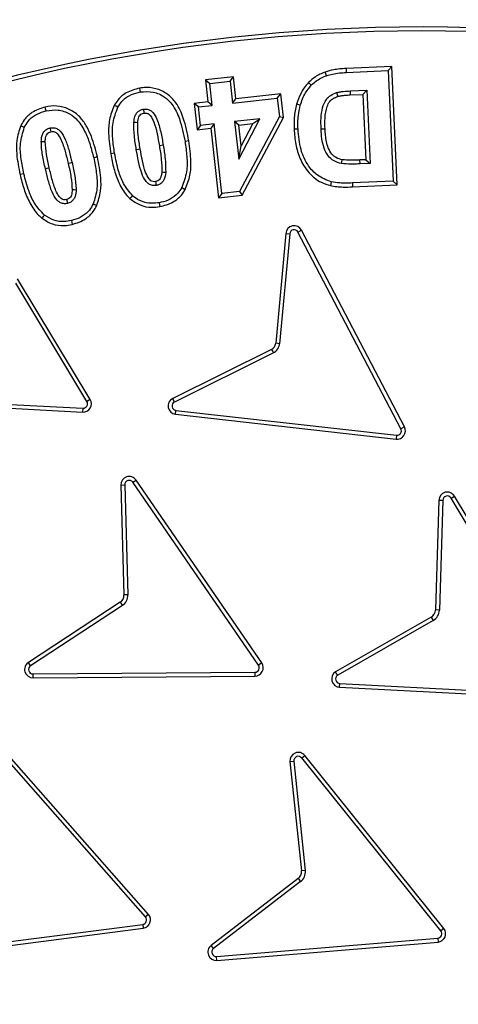
# Model space of a CAD drawing. Units: millimetres. Extents: x 0 to 10668, y 0 to 7544.
# Drawn here: x 3846 to 3925, y 1370 to 1546 of the extents above; entities that cross this region are included whole.
import ezdxf

# ---------------------------------------------------------------- set-up
doc = ezdxf.new("R2010")
doc.units = ezdxf.units.MM

msp = doc.modelspace()

# ---------------------------------------------------------------- linework, layer by layer
at = {"color": 7, "linetype": 'Continuous', "lineweight": 25}
for p, q in [((3912.75, 1537.95), (3904.52, 1537.58)), ((3904.52, 1537.58), (3904.55, 1536.87)), ((3904.55, 1536.87), (3912.08, 1537.21)), ((3912.08, 1537.21), (3912.75, 1537.95)), ((3912.08, 1537.21), (3912.98, 1517.39)), ((3913.72, 1516.71), (3912.75, 1537.95)), ((3884.34, 1536.09), (3879.3, 1535.53)), ((3879.3, 1535.53), (3879.73, 1531.58)), ((3879.3, 1535.53), (3880.07, 1534.91)), ((3880.07, 1534.91), (3883.72, 1535.31)), ((3880.51, 1530.96), (3880.07, 1534.91)), ((3883.72, 1535.31), (3884.34, 1536.09)), ((3883.72, 1535.31), (3884.16, 1531.36)), ((3884.78, 1532.14), (3884.34, 1536.09)), ((3898.29, 1534.58), (3897.78, 1535.07)), ((3892.82, 1533.03), (3884.78, 1532.14)), ((3892.19, 1532.25), (3892.82, 1533.03)), ((3893.28, 1528.81), (3892.82, 1533.03)), ((3905.24, 1533.55), (3908.23, 1533.69)), ((3905.24, 1533.55), (3905.28, 1532.85)), ((3905.28, 1532.85), (3907.56, 1532.95)), ((3908.23, 1533.69), (3907.56, 1532.95)), ((3907.56, 1532.95), (3908.09, 1521.23)), ((3908.23, 1533.69), (3908.83, 1520.56)), ((3879.73, 1531.58), (3877.3, 1531.31)), ((3877.3, 1531.31), (3877.82, 1526.6)), ((3878.08, 1530.69), (3877.3, 1531.31)), ((3880.51, 1530.96), (3879.73, 1531.58)), ((3884.16, 1531.36), (3892.19, 1532.25)), ((3884.16, 1531.36), (3884.78, 1532.14)), ((3892.19, 1532.25), (3892.56, 1528.95)), ((3896.32, 1530.98), (3895.64, 1531.17)), ((3878.08, 1530.69), (3880.51, 1530.96)), ((3878.44, 1527.38), (3878.08, 1530.69)), ((3880.88, 1527.65), (3878.44, 1527.38)), ((3880.88, 1527.65), (3880.25, 1526.87)), ((3882.25, 1515.19), (3880.88, 1527.65)), ((3889.04, 1528.55), (3884.52, 1528.05)), ((3884.52, 1528.05), (3885.26, 1521.34)), ((3885.3, 1527.43), (3884.52, 1528.05)), ((3885.26, 1521.34), (3889.04, 1528.55)), ((3885.3, 1527.43), (3887.8, 1527.7)), ((3892.56, 1528.95), (3885.41, 1515.54)), ((3887.8, 1527.7), (3885.71, 1523.72)), ((3885.86, 1514.88), (3893.28, 1528.81)), ((3887.8, 1527.7), (3889.04, 1528.55)), ((3892.56, 1528.95), (3893.28, 1528.81)), ((3846.8, 1527.01), (3846.16, 1527.31)), ((3878.44, 1527.38), (3877.82, 1526.6)), ((3877.82, 1526.6), (3880.25, 1526.87)), ((3880.25, 1526.87), (3881.63, 1514.41)), ((3885.71, 1523.72), (3885.3, 1527.43)), ((3876.33, 1524.59), (3875.64, 1524.47)), ((3863, 1522.38), (3862.3, 1522.27)), ((3871.73, 1523.85), (3871.03, 1523.74)), ((3885.26, 1521.34), (3885.71, 1523.72)), ((3859.93, 1521.72), (3859.25, 1521.56)), ((3908.09, 1521.23), (3907, 1521.18)), ((3907.03, 1520.48), (3907, 1521.18)), ((3908.83, 1520.56), (3907.03, 1520.48)), ((3908.09, 1521.23), (3908.83, 1520.56)), ((3846.72, 1518.71), (3846.04, 1518.55)), ((3901.88, 1517.26), (3901.71, 1516.58)), ((3912.98, 1517.39), (3905.67, 1517.05)), ((3905.67, 1517.05), (3905.7, 1516.35)), ((3912.98, 1517.39), (3913.72, 1516.71)), ((3882.25, 1515.19), (3881.63, 1514.41)), ((3885.41, 1515.54), (3882.25, 1515.19)), ((3885.41, 1515.54), (3885.86, 1514.88)), ((3905.7, 1516.35), (3913.72, 1516.71)), ((3881.63, 1514.41), (3885.86, 1514.88)), ((3859.16, 1513.29), (3859.8, 1512.99)), ((3895.9, 1508.24), (3896.53, 1508.57)), ((3914.36, 1472.98), (3895.9, 1508.24)), ((3914.99, 1473.31), (3896.53, 1508.57)), ((3893.71, 1508.01), (3891.91, 1488.31)), ((3894.41, 1507.95), (3892.61, 1488.23)), ((3893.71, 1508.01), (3894.41, 1507.95)), ((3858.63, 1478.24), (3845.59, 1499.89)), ((3858.03, 1477.87), (3845.26, 1499.07)), ((3891.15, 1487.2), (3873.43, 1478.4)), ((3892.61, 1488.23), (3891.91, 1488.31)), ((3891.48, 1486.58), (3873.75, 1477.77)), ((3817.56, 1478.73), (3857.31, 1476.66)), ((3858.63, 1478.24), (3858.03, 1477.87)), ((3873.75, 1477.77), (3873.43, 1478.4)), ((3817.52, 1478.03), (3857.27, 1475.96)), ((3857.31, 1476.66), (3857.27, 1475.96)), ((3873.93, 1475.57), (3874.01, 1476.27)), ((3873.93, 1475.57), (3913.49, 1471.11)), ((3874.01, 1476.27), (3913.57, 1471.82)), ((3914.99, 1473.31), (3914.36, 1472.98)), ((3913.57, 1471.82), (3913.49, 1471.11)), ((3864.12, 1462.87), (3864.82, 1462.89)), ((3864.12, 1462.87), (3864.69, 1443.17)), ((3864.82, 1462.89), (3865.4, 1443.19)), ((3866.27, 1463.37), (3866.85, 1463.77)), ((3888.82, 1430.57), (3866.27, 1463.37)), ((3889.4, 1430.97), (3866.85, 1463.77)), ((3923.35, 1460.53), (3923.96, 1460.9)), ((3943.89, 1426.44), (3923.35, 1460.53)), ((3944.49, 1426.8), (3923.96, 1460.9)), ((3921.17, 1460.17), (3920.56, 1440.47)), ((3921.17, 1460.17), (3921.88, 1460.15)), ((3921.88, 1460.15), (3921.27, 1440.44)), ((3865.4, 1443.19), (3864.69, 1443.17)), ((3864.02, 1441.87), (3847.54, 1431.05)), ((3864.41, 1441.28), (3847.93, 1430.46)), ((3864.02, 1441.87), (3864.41, 1441.28)), ((3921.27, 1440.44), (3920.56, 1440.47)), ((3919.81, 1439.21), (3902.65, 1429.36)), ((3920.16, 1438.6), (3903.02, 1428.76)), ((3919.81, 1439.21), (3920.16, 1438.6)), ((3847.93, 1430.46), (3847.54, 1431.05)), ((3889.4, 1430.97), (3888.82, 1430.57)), ((3848.37, 1429), (3888.17, 1429.32)), ((3848.37, 1428.3), (3848.37, 1429)), ((3888.17, 1429.32), (3888.18, 1428.61)), ((3848.37, 1428.3), (3888.18, 1428.61)), ((3903.37, 1426.6), (3903.41, 1427.31)), ((3903.41, 1427.31), (3943.17, 1425.23)), ((3903.37, 1426.6), (3943.13, 1424.53)), ((3868.55, 1385.41), (3842.23, 1415.27)), ((3869.07, 1385.87), (3842.76, 1415.73)), ((3894.46, 1413.28), (3895.16, 1413.35)), ((3894.46, 1413.28), (3896.51, 1393.67)), ((3895.16, 1413.35), (3897.21, 1393.74)), ((3896.57, 1413.93), (3897.12, 1414.37)), ((3921.52, 1382.91), (3896.57, 1413.93)), ((3922.07, 1383.35), (3897.12, 1414.37)), ((3897.21, 1393.74), (3896.51, 1393.67)), ((3895.94, 1392.33), (3880.31, 1380.3)), ((3896.37, 1391.77), (3880.74, 1379.74)), ((3895.94, 1392.33), (3896.37, 1391.77)), ((3869.07, 1385.87), (3868.55, 1385.41)), ((3828.57, 1379), (3868.05, 1384.09)), ((3828.66, 1378.3), (3868.14, 1383.39)), ((3868.05, 1384.09), (3868.14, 1383.39)), ((3922.07, 1383.35), (3921.52, 1382.91)), ((3881.29, 1378.32), (3920.96, 1381.62)), ((3920.96, 1381.62), (3921.02, 1380.91)), ((3880.74, 1379.74), (3880.31, 1380.3)), ((3881.35, 1377.62), (3921.02, 1380.91)), ((3881.35, 1377.62), (3881.29, 1378.32))]:
    msp.add_line(p, q, dxfattribs=at)
at = {"color": 7, "linetype": 'Continuous', "lineweight": 25, "flags": 128}
for points in [[(3901.03, 1536.29), (3900.9, 1536.62), (3900.78, 1536.95)], [(3867.63, 1533.37), (3867.57, 1533.72), (3867.51, 1534.07)], [(3902.83, 1533.25), (3902.93, 1532.91), (3903.03, 1532.58)], [(3850.71, 1529.99), (3850.63, 1530.33), (3850.55, 1530.67)], [(3863.57, 1530.64), (3863.26, 1530.8), (3862.95, 1530.97)], [(3868.15, 1530.28), (3868.18, 1530.11), (3868.22, 1529.84), (3868.27, 1529.58)], [(3866.46, 1527.96), (3866.81, 1527.93), (3867.17, 1527.9)], [(3851.42, 1526.92), (3851.45, 1526.77), (3851.51, 1526.5), (3851.57, 1526.23)], [(3895.91, 1526.73), (3895.55, 1526.72), (3895.2, 1526.71)], [(3900.05, 1526.75), (3900.4, 1526.76), (3900.75, 1526.78)], [(3849.86, 1524.5), (3850.21, 1524.49), (3850.56, 1524.47)], [(3866.9, 1523.04), (3867.24, 1523.09), (3867.59, 1523.15)], [(3855.37, 1520.71), (3855.03, 1520.63), (3854.69, 1520.55)], [(3903.73, 1520.52), (3903.79, 1520.86), (3903.85, 1521.21)], [(3850.59, 1519.61), (3850.93, 1519.69), (3851.28, 1519.77)], [(3872.17, 1518.92), (3871.82, 1518.95), (3871.47, 1518.98)], [(3870.35, 1517.29), (3870.38, 1517.09), (3870.43, 1516.85), (3870.47, 1516.6)], [(3856.11, 1515.79), (3855.75, 1515.8), (3855.4, 1515.82)], [(3875.06, 1516.24), (3875.37, 1516.07), (3875.68, 1515.91)], [(3854.38, 1514.06), (3854.42, 1513.9), (3854.48, 1513.64), (3854.54, 1513.37)], [(3866.23, 1514.78), (3866, 1514.51), (3865.76, 1514.25)], [(3870.99, 1513.51), (3871.05, 1513.16), (3871.11, 1512.81)], [(3850.41, 1511.3), (3850.19, 1511.02), (3849.97, 1510.75)], [(3855.25, 1510.31), (3855.33, 1509.96), (3855.41, 1509.62)]]:
    msp.add_lwpolyline(points, dxfattribs=at)
at = {"color": 7, "linetype": 'Continuous', "lineweight": 25}
for radius in [400, 399.37, 323.75]:
    msp.add_circle((3917.47, 1239.32), radius, dxfattribs=at)
for centre, radius, start, end in [((3917.47, 1509.32), 795, 146.69756, 139.98289), ((3917.47, 1239.32), 320.91, 3.9373, 270), ((3917.88, 1239.32), 305.71, 63.8157, 115.9879), ((3917.88, 1239.32), 305, 63.943, 115.9879), ((3895.2, 1507.87), 1.5, 27.6272, 174.7918), ((3895.2, 1507.87), 0.795, 27.6272, 174.7918), ((3890.42, 1488.51), 1.5, 299.0371, 352.183), ((3890.42, 1488.51), 2.21, 298.577, 352.6403), ((3857.35, 1477.46), 1.5, 266.8041, 31.2864), ((3874.1, 1477.06), 1.5, 116.412, 263.5766), ((3857.35, 1477.46), 0.795, 266.7234, 31.3672), ((3874.1, 1477.06), 0.795, 116.412, 263.5766), ((3913.66, 1472.6), 1.5, 263.3598, 27.844), ((3913.66, 1472.6), 0.795, 263.2787, 27.925), ((3865.62, 1462.92), 1.5, 34.5068, 181.6714), ((3865.62, 1462.92), 0.795, 34.5068, 181.6714), ((3922.67, 1460.12), 1.5, 31.062, 178.2266), ((3922.67, 1460.12), 0.795, 31.062, 178.2266), ((3863.19, 1443.12), 1.5, 303.2916, 1.6714), ((3863.19, 1443.12), 2.21, 303.2916, 1.6714), ((3919.06, 1440.51), 1.5, 299.8468, 358.2266), ((3919.06, 1440.51), 2.21, 299.8468, 358.2266), ((3848.36, 1429.8), 1.5, 123.2916, 270.4562), ((3848.36, 1429.8), 0.795, 123.2916, 270.4562), ((3888.17, 1430.11), 0.795, 270.1593, 34.8036), ((3888.17, 1430.11), 1.5, 270.2401, 34.7228), ((3903.45, 1428.1), 1.5, 122.4714, 266.7956), ((3903.45, 1428.1), 0.795, 123.4529, 266.7149), ((3895.95, 1413.43), 1.5, 38.8029, 185.9675), ((3895.95, 1413.43), 0.795, 38.8029, 185.9675), ((3895.02, 1393.51), 1.5, 307.5876, 5.9675), ((3895.02, 1393.51), 2.21, 307.5876, 5.9675), ((3867.95, 1384.88), 0.795, 277.0455, 41.6881), ((3867.95, 1384.88), 1.5, 277.126, 41.6075), ((3920.9, 1382.41), 0.795, 274.4554, 38.8029), ((3920.9, 1382.41), 1.5, 274.5362, 38.8029), ((3881.23, 1379.11), 1.5, 127.5876, 274.7523), ((3881.23, 1379.11), 0.795, 127.5876, 274.7523)]:
    msp.add_arc(centre, radius, start, end, dxfattribs=at)
for points, knots in [([(3520.1, 1239.32), (3520.18, 1245.28), (3520.33, 1257.2), (3521.6, 1275.24), (3523.65, 1293.41), (3526.62, 1311.84), (3530.49, 1330.28), (3535.33, 1348.86), (3541.11, 1367.33), (3547.9, 1385.78), (3555.64, 1403.99), (3564.39, 1422), (3574.09, 1439.65), (3584.77, 1456.92), (3596.35, 1473.69), (3608.86, 1489.92), (3622.2, 1505.52), (3636.36, 1520.43), (3651.27, 1534.59), (3666.87, 1547.93), (3683.1, 1560.44), (3699.87, 1572.02), (3717.14, 1582.7), (3734.79, 1592.4), (3752.8, 1601.15), (3771.87, 1609.26), (3792.04, 1616.6), (3813.18, 1622.97), (3834.36, 1628.1), (3855.43, 1632.01), (3876.32, 1634.74), (3896.98, 1636.34), (3916.62, 1636.84), (3935.34, 1636.42), (3953.39, 1635.2), (3971.55, 1633.14), (3989.98, 1630.17), (4008.43, 1626.3), (4027, 1621.46), (4045.48, 1615.68), (4063.92, 1608.89), (4082.13, 1601.15), (4100.15, 1592.4), (4117.79, 1582.7), (4135.07, 1572.02), (4151.83, 1560.44), (4168.07, 1547.93), (4183.66, 1534.59), (4198.57, 1520.43), (4212.73, 1505.52), (4226.08, 1489.92), (4238.58, 1473.69), (4250.17, 1456.92), (4260.85, 1439.65), (4270.55, 1422), (4279.3, 1403.99), (4287.4, 1384.92), (4294.74, 1364.75), (4301.12, 1343.61), (4306.25, 1322.43), (4310.16, 1301.36), (4312.87, 1280.47), (4314.53, 1259.81), (4314.74, 1246.13), (4314.84, 1239.32)], [0, 0, 0, 0, 0.01432, 0.028641, 0.043443, 0.058246, 0.073489, 0.088732, 0.104361, 0.119992, 0.135945, 0.1519, 0.168106, 0.184312, 0.20069, 0.217069, 0.233535, 0.250002, 0.266468, 0.282934, 0.299313, 0.315692, 0.331897, 0.348104, 0.364058, 0.380012, 0.397873, 0.415628, 0.433043, 0.450215, 0.467129, 0.483635, 0.5, 0.51432, 0.528641, 0.543443, 0.558246, 0.573489, 0.588732, 0.604361, 0.619992, 0.635945, 0.6519, 0.668106, 0.684312, 0.70069, 0.717069, 0.733535, 0.750002, 0.766468, 0.782934, 0.799313, 0.815692, 0.831897, 0.848104, 0.864058, 0.880012, 0.897873, 0.915628, 0.933043, 0.950215, 0.967129, 0.983635, 1, 1, 1, 1]), ([(4235.62, 1261.22), (4235.18, 1266.57), (4234.28, 1277.31), (4231.88, 1293.46), (4228.66, 1309.72), (4224.51, 1326.06), (4219.42, 1342.41), (4213.38, 1358.66), (4206.35, 1374.79), (4198.37, 1390.66), (4189.41, 1406.24), (4179.51, 1421.38), (4168.69, 1436.05), (4157, 1450.13), (4144.47, 1463.56), (4131.17, 1476.27), (4117.16, 1488.2), (4102.51, 1499.27), (4087.3, 1509.46), (4071.6, 1518.71), (4055.52, 1526.99), (4039.1, 1534.31), (4021.58, 1540.96), (4002.97, 1546.78), (3983.36, 1551.57), (3963.82, 1555.05), (3944.47, 1557.28), (3925.4, 1558.32), (3907.4, 1558.23), (3890.39, 1557.22), (3874.17, 1555.42), (3857.81, 1552.75), (3841.33, 1549.16), (3824.82, 1544.64), (3808.37, 1539.16), (3792, 1532.69), (3775.87, 1525.26), (3759.99, 1516.83), (3744.52, 1507.46), (3729.49, 1497.16), (3715.01, 1485.95), (3701.16, 1473.9), (3688, 1461.04), (3675.6, 1447.45), (3664.03, 1433.18), (3653.33, 1418.33), (3643.54, 1402.96), (3634.71, 1387.17), (3626.84, 1371.02), (3619.59, 1353.74), (3613.13, 1335.34), (3607.67, 1315.9), (3603.52, 1296.49), (3600.63, 1277.23), (3598.93, 1258.21), (3598.4, 1240.22), (3598.83, 1223.18), (3600.07, 1206.9), (3602.18, 1190.46), (3605.19, 1173.88), (3609.15, 1157.22), (3614.06, 1140.59), (3619.96, 1124.01), (3626.84, 1107.63), (3634.71, 1091.47), (3643.54, 1075.68), (3653.33, 1060.31), (3664.03, 1045.46), (3675.6, 1031.2), (3688, 1017.6), (3701.16, 1004.75), (3715.01, 992.69), (3729.49, 981.49), (3744.51, 971.18), (3759.99, 961.81), (3775.87, 953.39), (3792.89, 945.55), (3811.05, 938.46), (3830.29, 932.34), (3849.55, 927.52), (3868.7, 923.97), (3887.65, 921.62), (3905.61, 920.48), (3922.66, 920.32), (3938.96, 921), (3955.47, 922.54), (3972.15, 924.98), (3988.93, 928.37), (4005.72, 932.7), (4022.49, 938.03), (4039.1, 944.34), (4055.52, 951.65), (4071.6, 959.94), (4087.3, 969.19), (4102.51, 979.37), (4117.16, 990.45), (4131.17, 1002.37), (4144.47, 1015.08), (4157, 1028.52), (4168.69, 1042.6), (4179.51, 1057.26), (4189.41, 1072.41), (4198.37, 1087.98), (4206.79, 1104.72), (4214.49, 1122.63), (4221.27, 1141.65), (4226.75, 1160.73), (4230.95, 1179.75), (4234.01, 1198.61), (4235.09, 1211.19), (4235.62, 1217.42)], [0, 0, 0, 0, 0.008215, 0.016497, 0.024975, 0.033577, 0.042296, 0.051177, 0.060109, 0.069217, 0.078361, 0.087605, 0.0969, 0.106237, 0.115614, 0.125001, 0.134388, 0.143765, 0.153102, 0.162397, 0.171641, 0.180786, 0.189894, 0.200313, 0.210612, 0.220785, 0.230677, 0.240417, 0.25, 0.258215, 0.266497, 0.274975, 0.283577, 0.292296, 0.301177, 0.310109, 0.319217, 0.328361, 0.337605, 0.3469, 0.356237, 0.365614, 0.375001, 0.384388, 0.393765, 0.403102, 0.412397, 0.421641, 0.430786, 0.439894, 0.450313, 0.460612, 0.470785, 0.480677, 0.490417, 0.5, 0.508215, 0.516497, 0.524975, 0.533577, 0.542296, 0.551177, 0.560109, 0.569217, 0.578361, 0.587605, 0.5969, 0.606237, 0.615614, 0.625001, 0.634388, 0.643765, 0.653102, 0.662397, 0.671641, 0.680786, 0.689894, 0.700313, 0.710612, 0.720785, 0.730677, 0.740417, 0.75, 0.758215, 0.766497, 0.774975, 0.783577, 0.792296, 0.801177, 0.810109, 0.819217, 0.828361, 0.837605, 0.8469, 0.856237, 0.865614, 0.875001, 0.884388, 0.893765, 0.903102, 0.912397, 0.921641, 0.930786, 0.939894, 0.950313, 0.960612, 0.970785, 0.980677, 0.990417, 1, 1, 1, 1]), ([(3900.78, 1536.95), (3900.46, 1536.82), (3899.84, 1536.57), (3898.79, 1535.99), (3898.16, 1535.42), (3897.78, 1535.07)], [0, 0, 0, 0, 0.28358, 0.5676415, 1, 1, 1, 1]), ([(3904.52, 1537.58), (3904.14, 1537.55), (3903.39, 1537.51), (3902.13, 1537.35), (3901.27, 1537.1), (3900.78, 1536.95)], [0, 0, 0, 0, 0.2956197, 0.5914313, 1, 1, 1, 1]), ([(3901.03, 1536.29), (3901.39, 1536.4), (3902.14, 1536.63), (3903.32, 1536.8), (3904.14, 1536.85), (3904.55, 1536.87)], [0, 0, 0, 0, 0.314298, 0.655882, 1, 1, 1, 1]), ([(3897.78, 1535.07), (3897.51, 1534.76), (3896.98, 1534.14), (3896.22, 1532.84), (3895.86, 1531.82), (3895.64, 1531.17)], [0, 0, 0, 0, 0.272602, 0.545416, 1, 1, 1, 1]), ([(3896.32, 1530.98), (3896.44, 1531.37), (3896.7, 1532.14), (3897.31, 1533.39), (3897.93, 1534.14), (3898.29, 1534.58)], [0, 0, 0, 0, 0.295178, 0.590703, 1, 1, 1, 1]), ([(3898.29, 1534.58), (3898.53, 1534.81), (3899.05, 1535.3), (3899.98, 1535.87), (3900.68, 1536.15), (3901.03, 1536.29)], [0, 0, 0, 0, 0.311092, 0.651805, 1, 1, 1, 1]), ([(3867.51, 1534.07), (3866.67, 1533.85), (3865.2, 1533.47), (3863.71, 1532.19), (3863.16, 1531.31), (3862.95, 1530.97)], [0, 0, 0, 0, 0.454038, 0.788241, 1, 1, 1, 1]), ([(3863.57, 1530.64), (3863.8, 1531), (3864.33, 1531.83), (3865.6, 1532.79), (3866.81, 1533.21), (3867.5, 1533.35), (3867.63, 1533.37)], [0, 0, 0, 0, 0.253451, 0.583958, 0.918089, 1, 1, 1, 1]), ([(3876.33, 1524.59), (3876.06, 1525.96), (3875.58, 1528.34), (3874.28, 1531.28), (3872.49, 1533.11), (3870.47, 1534.08), (3868.73, 1534.24), (3867.77, 1534.1), (3867.51, 1534.07)], [0, 0, 0, 0, 0.28706, 0.496623, 0.649059, 0.80167, 0.946458, 1, 1, 1, 1]), ([(3867.63, 1533.37), (3868.41, 1533.43), (3869.93, 1533.55), (3871.93, 1532.62), (3873.63, 1530.97), (3874.89, 1528.17), (3875.36, 1525.84), (3875.64, 1524.47)], [0, 0, 0, 0, 0.170073, 0.333565, 0.47217, 0.689906, 1, 1, 1, 1]), ([(3900.05, 1526.75), (3900.03, 1527.38), (3899.99, 1528.65), (3900.24, 1530.46), (3900.79, 1531.94), (3901.76, 1532.85), (3902.46, 1533.12), (3902.83, 1533.25)], [0, 0, 0, 0, 0.247776, 0.494163, 0.710354, 0.84879, 1, 1, 1, 1]), ([(3902.83, 1533.25), (3903.03, 1533.3), (3903.42, 1533.4), (3904.23, 1533.49), (3904.84, 1533.53), (3905.24, 1533.55)], [0, 0, 0, 0, 0.251251, 0.502556, 1, 1, 1, 1]), ([(3903.03, 1532.58), (3903.23, 1532.62), (3903.62, 1532.72), (3904.38, 1532.8), (3904.93, 1532.83), (3905.28, 1532.85)], [0, 0, 0, 0, 0.269807, 0.539535, 1, 1, 1, 1]), ([(3895.64, 1531.17), (3895.54, 1530.78), (3895.35, 1529.99), (3895.17, 1528.5), (3895.19, 1527.4), (3895.2, 1526.71)], [0, 0, 0, 0, 0.269806, 0.539881, 1, 1, 1, 1]), ([(3900.75, 1526.78), (3900.74, 1527.41), (3900.7, 1528.76), (3900.96, 1530.43), (3901.5, 1531.66), (3902.2, 1532.27), (3902.74, 1532.47), (3903.03, 1532.58)], [0, 0, 0, 0, 0.278872, 0.600936, 0.745096, 0.864161, 1, 1, 1, 1]), ([(3850.55, 1530.67), (3849.72, 1530.41), (3848.28, 1529.94), (3846.86, 1528.59), (3846.36, 1527.67), (3846.16, 1527.31)], [0, 0, 0, 0, 0.451963, 0.785746, 1, 1, 1, 1]), ([(3846.8, 1527.01), (3847.01, 1527.38), (3847.49, 1528.26), (3848.71, 1529.29), (3849.89, 1529.78), (3850.57, 1529.95), (3850.71, 1529.99)], [0, 0, 0, 0, 0.252027, 0.584386, 0.91757, 1, 1, 1, 1]), ([(3859.93, 1521.72), (3859.61, 1522.95), (3859.13, 1524.8), (3858.09, 1527.14), (3856.96, 1528.83), (3855.3, 1530.16), (3853.22, 1530.91), (3851.58, 1530.88), (3850.72, 1530.71), (3850.55, 1530.67)], [0, 0, 0, 0, 0.259573, 0.391405, 0.522473, 0.671046, 0.81975, 0.964755, 1, 1, 1, 1]), ([(3850.71, 1529.99), (3851.43, 1530.09), (3852.87, 1530.3), (3854.88, 1529.58), (3856.64, 1528.19), (3857.8, 1526.16), (3858.67, 1523.87), (3859.05, 1522.33), (3859.25, 1521.56)], [0, 0, 0, 0, 0.158386, 0.318441, 0.456045, 0.649298, 0.824469, 1, 1, 1, 1]), ([(3862.95, 1530.97), (3862.61, 1530.13), (3861.97, 1528.51), (3861.87, 1525.52), (3862.14, 1523.48), (3862.3, 1522.27)], [0, 0, 0, 0, 0.305319, 0.583656, 1, 1, 1, 1]), ([(3863, 1522.38), (3862.87, 1523.26), (3862.62, 1525.06), (3862.56, 1527.9), (3863.23, 1529.71), (3863.57, 1530.64)], [0, 0, 0, 0, 0.319402, 0.649647, 1, 1, 1, 1]), ([(3866.46, 1527.96), (3866.5, 1528.3), (3866.57, 1528.86), (3866.92, 1529.59), (3867.41, 1530.04), (3867.86, 1530.22), (3868.1, 1530.27), (3868.15, 1530.28)], [0, 0, 0, 0, 0.3277415, 0.5414349, 0.7567646, 0.9509628, 1, 1, 1, 1]), ([(3867.17, 1527.9), (3867.2, 1528.24), (3867.25, 1528.72), (3867.57, 1529.25), (3867.89, 1529.49), (3868.14, 1529.55), (3868.27, 1529.58)], [0, 0, 0, 0, 0.467926, 0.647665, 0.828192, 1, 1, 1, 1]), ([(3868.15, 1530.28), (3868.39, 1530.3), (3868.74, 1530.33), (3869.17, 1530.19), (3869.52, 1530.02), (3870.09, 1529.51), (3870.79, 1528.21), (3871.3, 1526.21), (3871.59, 1524.64), (3871.73, 1523.85)], [0, 0, 0, 0, 0.086587, 0.129751, 0.163903, 0.232258, 0.40883, 0.701752, 1, 1, 1, 1]), ([(3868.27, 1529.58), (3868.42, 1529.6), (3868.63, 1529.62), (3868.87, 1529.54), (3869, 1529.49), (3869.18, 1529.39), (3869.63, 1528.92), (3870.2, 1527.72), (3870.65, 1525.87), (3870.9, 1524.45), (3871.03, 1523.74)], [0, 0, 0, 0, 0.065544, 0.091208, 0.104009, 0.125074, 0.182427, 0.378415, 0.687435, 1, 1, 1, 1]), ([(3895.91, 1526.73), (3895.9, 1527.14), (3895.87, 1527.95), (3895.95, 1529.38), (3896.18, 1530.38), (3896.32, 1530.98)], [0, 0, 0, 0, 0.283782, 0.567812, 1, 1, 1, 1]), ([(3866.9, 1523.04), (3866.83, 1523.44), (3866.7, 1524.26), (3866.47, 1525.9), (3866.47, 1527.13), (3866.46, 1527.96)], [0, 0, 0, 0, 0.250326, 0.500692, 1, 1, 1, 1]), ([(3867.59, 1523.15), (3867.53, 1523.56), (3867.39, 1524.38), (3867.17, 1525.95), (3867.17, 1527.13), (3867.17, 1527.9)], [0, 0, 0, 0, 0.259774, 0.51959, 1, 1, 1, 1]), ([(3846.16, 1527.31), (3845.88, 1526.45), (3845.34, 1524.81), (3845.4, 1521.81), (3845.8, 1519.79), (3846.04, 1518.55)], [0, 0, 0, 0, 0.304563, 0.57519, 1, 1, 1, 1]), ([(3846.72, 1518.71), (3846.55, 1519.59), (3846.19, 1521.37), (3845.96, 1524.21), (3846.52, 1526.06), (3846.8, 1527.01)], [0, 0, 0, 0, 0.318633, 0.649173, 1, 1, 1, 1]), ([(3849.86, 1524.5), (3849.87, 1524.81), (3849.91, 1525.35), (3850.18, 1526.09), (3850.65, 1526.6), (3851.1, 1526.84), (3851.36, 1526.9), (3851.42, 1526.92)], [0, 0, 0, 0, 0.292414, 0.517119, 0.744066, 0.940451, 1, 1, 1, 1]), ([(3850.56, 1524.47), (3850.58, 1524.78), (3850.6, 1525.25), (3850.86, 1525.82), (3851.19, 1526.11), (3851.46, 1526.2), (3851.57, 1526.23)], [0, 0, 0, 0, 0.415695, 0.625615, 0.837296, 1, 1, 1, 1]), ([(3851.42, 1526.92), (3851.65, 1526.95), (3852.12, 1527.01), (3852.79, 1526.78), (3853.56, 1526.07), (3854.28, 1524.72), (3854.86, 1522.79), (3855.2, 1521.4), (3855.37, 1520.71)], [0, 0, 0, 0, 0.08698, 0.174797, 0.252223, 0.469537, 0.733695, 1, 1, 1, 1]), ([(3851.57, 1526.23), (3851.73, 1526.25), (3852.01, 1526.29), (3852.41, 1526.17), (3852.93, 1525.71), (3853.58, 1524.57), (3854.15, 1522.73), (3854.51, 1521.28), (3854.69, 1520.55)], [0, 0, 0, 0, 0.066, 0.120381, 0.175336, 0.357211, 0.676303, 1, 1, 1, 1]), ([(3895.2, 1526.71), (3895.27, 1525.8), (3895.42, 1523.99), (3896.2, 1521.29), (3897.71, 1518.86), (3899.69, 1517.21), (3901.17, 1516.75), (3901.71, 1516.58)], [0, 0, 0, 0, 0.211031, 0.420956, 0.643593, 0.867434, 1, 1, 1, 1]), ([(3901.88, 1517.26), (3901.01, 1517.59), (3899.41, 1518.19), (3897.52, 1520.3), (3896.2, 1523.16), (3896.01, 1525.49), (3895.91, 1526.73)], [0, 0, 0, 0, 0.227174, 0.421635, 0.68997, 1, 1, 1, 1]), ([(3903.73, 1520.52), (3903.22, 1520.65), (3902.3, 1520.89), (3901.21, 1521.94), (3900.51, 1523.32), (3900.14, 1525), (3900.08, 1526.16), (3900.05, 1526.75)], [0, 0, 0, 0, 0.198958, 0.352819, 0.558574, 0.778527, 1, 1, 1, 1]), ([(3903.85, 1521.21), (3903.47, 1521.31), (3902.76, 1521.48), (3901.87, 1522.26), (3901.12, 1523.62), (3900.85, 1525.22), (3900.78, 1526.38), (3900.75, 1526.78)], [0, 0, 0, 0, 0.170098, 0.309052, 0.49742, 0.828216, 1, 1, 1, 1]), ([(3850.59, 1519.61), (3850.41, 1520.41), (3850.14, 1521.62), (3849.89, 1523.25), (3849.87, 1524.08), (3849.86, 1524.5)], [0, 0, 0, 0, 0.497659, 0.748019, 1, 1, 1, 1]), ([(3851.28, 1519.77), (3851.19, 1520.16), (3851.01, 1520.96), (3850.69, 1522.52), (3850.61, 1523.7), (3850.56, 1524.47)], [0, 0, 0, 0, 0.256879, 0.513767, 1, 1, 1, 1]), ([(3875.64, 1524.47), (3875.76, 1523.59), (3876.01, 1521.8), (3876.06, 1518.96), (3875.4, 1517.17), (3875.06, 1516.24)], [0, 0, 0, 0, 0.320312, 0.650081, 1, 1, 1, 1]), ([(3875.68, 1515.91), (3876.02, 1516.75), (3876.65, 1518.36), (3876.77, 1521.35), (3876.5, 1523.37), (3876.33, 1524.59)], [0, 0, 0, 0, 0.306103, 0.583653, 1, 1, 1, 1]), ([(3862.3, 1522.27), (3862.47, 1521.39), (3862.81, 1519.63), (3863.69, 1517.08), (3864.74, 1515.25), (3865.57, 1514.44), (3865.76, 1514.25)], [0, 0, 0, 0, 0.302508, 0.605501, 0.910206, 1, 1, 1, 1]), ([(3866.23, 1514.78), (3865.64, 1515.48), (3864.53, 1516.8), (3863.58, 1519.47), (3863.21, 1521.32), (3863, 1522.38)], [0, 0, 0, 0, 0.324824, 0.61354, 1, 1, 1, 1]), ([(3870.47, 1516.6), (3870.24, 1516.58), (3869.77, 1516.55), (3869.12, 1516.82), (3868.4, 1517.56), (3867.75, 1518.94), (3867.28, 1520.9), (3867.02, 1522.32), (3866.9, 1523.04)], [0, 0, 0, 0, 0.086096, 0.172898, 0.250281, 0.463614, 0.730492, 1, 1, 1, 1]), ([(3870.35, 1517.29), (3870.21, 1517.28), (3869.91, 1517.26), (3869.51, 1517.43), (3869, 1517.97), (3868.42, 1519.17), (3867.98, 1521.03), (3867.72, 1522.44), (3867.59, 1523.15)], [0, 0, 0, 0, 0.062166, 0.124846, 0.180521, 0.380458, 0.688446, 1, 1, 1, 1]), ([(3871.03, 1523.74), (3871.1, 1523.33), (3871.23, 1522.51), (3871.45, 1520.93), (3871.46, 1519.75), (3871.47, 1518.98)], [0, 0, 0, 0, 0.260144, 0.520327, 1, 1, 1, 1]), ([(3871.73, 1523.85), (3871.79, 1523.44), (3871.92, 1522.63), (3872.15, 1520.99), (3872.16, 1519.74), (3872.17, 1518.92)], [0, 0, 0, 0, 0.250512, 0.501059, 1, 1, 1, 1]), ([(3854.69, 1520.55), (3854.78, 1520.14), (3854.96, 1519.33), (3855.26, 1517.76), (3855.35, 1516.58), (3855.4, 1515.82)], [0, 0, 0, 0, 0.260475, 0.520988, 1, 1, 1, 1]), ([(3855.37, 1520.71), (3855.46, 1520.3), (3855.65, 1519.49), (3855.96, 1517.86), (3856.05, 1516.62), (3856.11, 1515.79)], [0, 0, 0, 0, 0.250828, 0.501691, 1, 1, 1, 1]), ([(3859.25, 1521.56), (3859.42, 1520.69), (3859.78, 1518.91), (3860.01, 1516.07), (3859.45, 1514.23), (3859.16, 1513.29)], [0, 0, 0, 0, 0.319491, 0.649439, 1, 1, 1, 1]), ([(3859.8, 1512.99), (3860.08, 1513.85), (3860.62, 1515.46), (3860.57, 1518.46), (3860.18, 1520.47), (3859.93, 1521.72)], [0, 0, 0, 0, 0.305428, 0.571669, 1, 1, 1, 1]), ([(3907.03, 1520.48), (3906.75, 1520.47), (3906.19, 1520.44), (3905.09, 1520.42), (3904.27, 1520.48), (3903.73, 1520.52)], [0, 0, 0, 0, 0.256534, 0.51306, 1, 1, 1, 1]), ([(3907, 1521.18), (3906.72, 1521.17), (3906.15, 1521.15), (3905.1, 1521.12), (3904.34, 1521.18), (3903.85, 1521.21)], [0, 0, 0, 0, 0.269053, 0.538097, 1, 1, 1, 1]), ([(3850.41, 1511.3), (3849.79, 1511.96), (3848.6, 1513.21), (3847.49, 1515.83), (3847, 1517.66), (3846.72, 1518.71)], [0, 0, 0, 0, 0.323262, 0.610373, 1, 1, 1, 1]), ([(3854.54, 1513.37), (3854.31, 1513.34), (3853.83, 1513.29), (3853.17, 1513.52), (3852.4, 1514.22), (3851.68, 1515.57), (3851.09, 1517.51), (3850.76, 1518.9), (3850.59, 1519.61)], [0, 0, 0, 0, 0.08732, 0.175334, 0.250591, 0.467256, 0.732466, 1, 1, 1, 1]), ([(3854.38, 1514.06), (3854.23, 1514.04), (3853.95, 1514.01), (3853.56, 1514.14), (3853.06, 1514.56), (3852.4, 1515.69), (3851.81, 1517.53), (3851.46, 1519.02), (3851.28, 1519.77)], [0, 0, 0, 0, 0.067173, 0.118936, 0.170865, 0.34518, 0.669832, 1, 1, 1, 1]), ([(3871.47, 1518.98), (3871.44, 1518.77), (3871.39, 1518.37), (3871.22, 1517.86), (3870.94, 1517.54), (3870.64, 1517.36), (3870.43, 1517.31), (3870.35, 1517.29)], [0, 0, 0, 0, 0.299409, 0.541973, 0.712781, 0.882779, 1, 1, 1, 1]), ([(3872.17, 1518.92), (3872.11, 1518.47), (3872.03, 1517.81), (3871.53, 1517.1), (3871.03, 1516.74), (3870.65, 1516.64), (3870.47, 1516.6)], [0, 0, 0, 0, 0.4257497, 0.6237726, 0.8217089, 1, 1, 1, 1]), ([(3846.04, 1518.55), (3846.26, 1517.68), (3846.7, 1515.95), (3847.73, 1513.46), (3848.88, 1511.69), (3849.77, 1510.92), (3849.97, 1510.75)], [0, 0, 0, 0, 0.301981, 0.604618, 0.90903, 1, 1, 1, 1]), ([(3905.67, 1517.05), (3905.29, 1517.04), (3904.53, 1517.02), (3903.26, 1517.03), (3902.38, 1517.18), (3901.88, 1517.26)], [0, 0, 0, 0, 0.300189, 0.6005, 1, 1, 1, 1]), ([(3855.4, 1515.82), (3855.38, 1515.49), (3855.35, 1515.04), (3855.11, 1514.5), (3854.81, 1514.22), (3854.55, 1514.11), (3854.4, 1514.06), (3854.38, 1514.06)], [0, 0, 0, 0, 0.437746, 0.614793, 0.79268, 0.97378, 1, 1, 1, 1]), ([(3856.11, 1515.79), (3856.08, 1515.4), (3856.03, 1514.79), (3855.66, 1514.04), (3855.17, 1513.59), (3854.76, 1513.44), (3854.54, 1513.37)], [0, 0, 0, 0, 0.375956, 0.580048, 0.784601, 1, 1, 1, 1]), ([(3875.06, 1516.24), (3874.83, 1515.88), (3874.3, 1515.05), (3873.03, 1514.08), (3871.81, 1513.66), (3871.12, 1513.53), (3870.99, 1513.51)], [0, 0, 0, 0, 0.249322, 0.584254, 0.920635, 1, 1, 1, 1]), ([(3871.11, 1512.81), (3871.94, 1513.02), (3873.4, 1513.4), (3874.9, 1514.66), (3875.46, 1515.56), (3875.68, 1515.91)], [0, 0, 0, 0, 0.4465372, 0.7844462, 1, 1, 1, 1]), ([(3901.71, 1516.58), (3902.09, 1516.51), (3902.84, 1516.37), (3904.18, 1516.31), (3905.13, 1516.33), (3905.7, 1516.35)], [0, 0, 0, 0, 0.285849, 0.571592, 1, 1, 1, 1]), ([(3865.76, 1514.25), (3866.34, 1513.82), (3867.51, 1512.96), (3869.46, 1512.61), (3870.64, 1512.75), (3871.11, 1512.81)], [0, 0, 0, 0, 0.375094, 0.752805, 1, 1, 1, 1]), ([(3870.99, 1513.51), (3870.57, 1513.45), (3869.72, 1513.35), (3868.23, 1513.55), (3867.04, 1514.09), (3866.4, 1514.64), (3866.23, 1514.78)], [0, 0, 0, 0, 0.248279, 0.505563, 0.872886, 1, 1, 1, 1]), ([(3859.16, 1513.29), (3858.95, 1512.91), (3858.47, 1512.04), (3857.25, 1511.01), (3856.07, 1510.52), (3855.39, 1510.34), (3855.25, 1510.31)], [0, 0, 0, 0, 0.251806, 0.582554, 0.91697, 1, 1, 1, 1]), ([(3855.41, 1509.62), (3856.24, 1509.89), (3857.67, 1510.35), (3859.1, 1511.71), (3859.6, 1512.63), (3859.8, 1512.99)], [0, 0, 0, 0, 0.451594, 0.785098, 1, 1, 1, 1]), ([(3849.97, 1510.75), (3850.57, 1510.35), (3851.79, 1509.56), (3853.76, 1509.32), (3854.94, 1509.53), (3855.41, 1509.62)], [0, 0, 0, 0, 0.373743, 0.750242, 1, 1, 1, 1]), ([(3855.25, 1510.31), (3854.81, 1510.23), (3853.77, 1510.04), (3852.02, 1510.24), (3850.96, 1510.94), (3850.41, 1511.3)], [0, 0, 0, 0, 0.262146, 0.620798, 1, 1, 1, 1]), ([(3891.15, 1487.2), (3891.22, 1487.07), (3891.33, 1486.86), (3891.44, 1486.65), (3891.48, 1486.58)], [0, 0, 0, 0, 0.629316, 1, 1, 1, 1]), ([(3903.02, 1428.76), (3902.98, 1428.83), (3902.85, 1429.03), (3902.73, 1429.23), (3902.65, 1429.36)], [0, 0, 0, 0, 0.33341, 1, 1, 1, 1])]:
    msp.add_open_spline(points, degree=3, knots=knots, dxfattribs=at)

doc.saveas('drawing.dxf')
